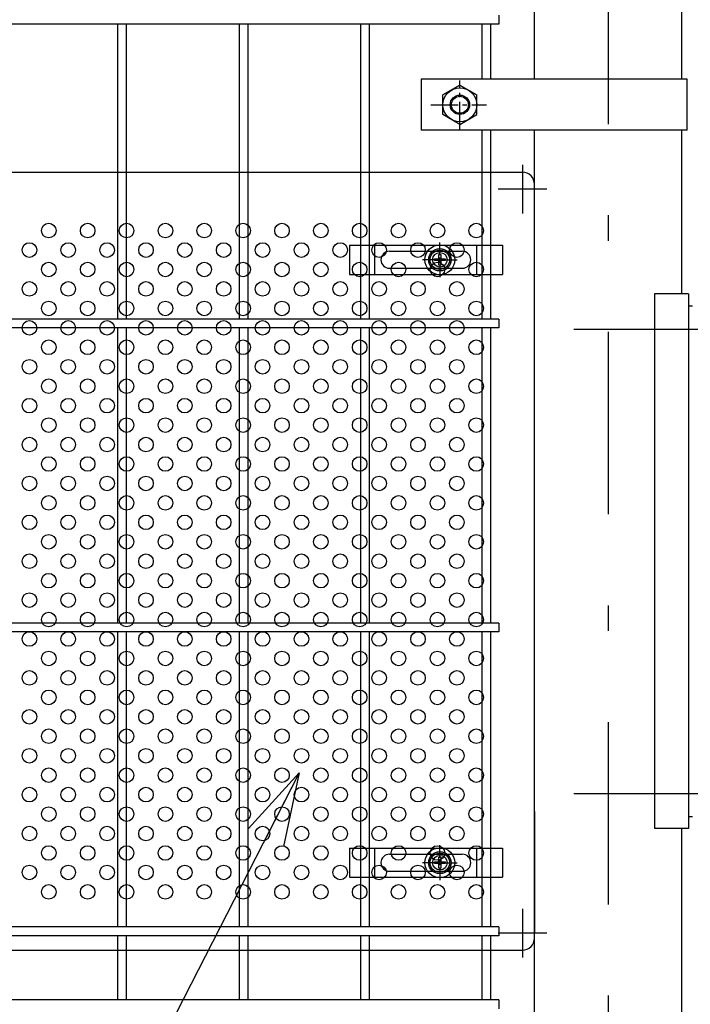
# Model space of a CAD drawing. Extents: x 186 to 9096, y 430 to 6730.
# Drawn here: x 1433 to 1710, y 3234 to 3639 of the extents above; entities that cross this region are included whole.
import ezdxf

# ---------------------------------------------------------------- set-up
doc = ezdxf.new("R2010")
doc.units = 0
doc.header["$LTSCALE"] = 15
doc.header["$MEASUREMENT"] = 0
doc.linetypes.add('CENTER2', pattern=[1.125, 0.75, -0.125, 0.125, -0.125])
doc.linetypes.add('JIS_DASHDOT', pattern=[10.7, 5, -2.5, 0.7, -2.5])
doc.layers.get('0').update_dxf_attribs({"linetype": 'CONTINUOUS'})
for name, color, linetype in [('LAYER06', 7, 'CONTINUOUS'), ('NER', 30, 'CONTINUOUS'), ('固定金具', 41, 'CONTINUOUS'), ('外形線', 7, 'CONTINUOUS'), ('寸法線', 4, 'CONTINUOUS'), ('扉縦枠', 7, 'CONTINUOUS'), ('新目隠小2', 4, 'CONTINUOUS'), ('穴パン小', 7, 'CONTINUOUS'), ('軸線', 2, 'JIS_DASHDOT')]:
    doc.layers.add(name, color=color, linetype=linetype)
doc.styles.get("Standard").update_dxf_attribs({"font": 'simplex.shx', "bigfont": 'bigfont.shx'})
doc.dimstyles.new('15', dxfattribs={"dimscale": 15, "dimtxt": 3, "dimasz": 2, "dimexe": 0.5, "dimexo": 0.5, "dimgap": 0.5, "dimtad": 1, "dimdsep": 46, "dimtxsty": 'Standard', "dimblk": 'OPEN30', "dimcen": 0, "dimclrd": 4, "dimclre": 4, "dimclrt": 2, "dimadec": 1, "dimazin": 2, "dimtfac": 1, "dimtix": 1, "dimtmove": 2, "dimatfit": 3, "dimldrblk": 'OPEN30', "dimfxl": 1, "dimtolj": 1, "dimtzin": 0, "dimarcsym": 0})

# ---------------------------------------------------------------- blocks, each defined once
blk = doc.blocks.new('_Open30')
at = {"color": 0, "linetype": 'ByBlock', "lineweight": -2}
for p, q in [((-1, 0.268), (0, 0)), ((0, 0), (-1, -0.268)), ((0, 0), (-1, 0))]:
    blk.add_line(p, q, dxfattribs=at)
blk = doc.blocks.new('A$C14710685')
at = {"layer": '固定金具'}
for p, q in [((0, 0), (0, -12)), ((0, 0), (63, 0)), ((10.5, -12), (10.5, 0)), ((37.26, -4), (37.26, 1.15)), ((52.5, -12), (52.5, 0)), ((63, 0), (63, -12)), ((16.5, -2.5), (46.5, -2.5)), ((36.89, -5.64), (36.89, -3.77)), ((36.89, -5.64), (36.89, -3.77)), ((36.89, -5.64), (36.89, -3.77)), ((36.89, -5.64), (36.89, -3.77)), ((36.89, -5.64), (36.89, -3.77)), ((36.89, -5.64), (36.89, -3.77)), ((36.89, -3.77), (37.62, -3.77)), ((36.89, -3.77), (37.62, -3.77)), ((36.89, -3.77), (37.62, -3.77)), ((36.89, -3.77), (37.62, -3.77)), ((36.89, -3.77), (37.62, -3.77)), ((36.89, -3.77), (37.62, -3.77)), ((37.26, -4), (37.26, -2)), ((37.62, -3.77), (37.62, -5.64)), ((37.62, -3.77), (37.62, -5.64)), ((37.62, -3.77), (37.62, -5.64)), ((37.62, -3.77), (37.62, -5.64)), ((37.62, -3.77), (37.62, -5.64)), ((37.62, -3.77), (37.62, -5.64)), ((13, -6), (13, -6)), ((35.26, -6), (30.11, -6)), ((35.26, -6), (33.26, -6)), ((35.03, -6.36), (35.03, -5.64)), ((35.03, -5.64), (36.89, -5.64)), ((35.03, -5.64), (36.89, -5.64)), ((35.03, -6.36), (35.03, -5.64)), ((35.03, -5.64), (36.89, -5.64)), ((35.03, -6.36), (35.03, -5.64)), ((35.03, -6.36), (35.03, -5.64)), ((35.03, -5.64), (36.89, -5.64)), ((35.03, -5.64), (36.89, -5.64)), ((35.03, -6.36), (35.03, -5.64)), ((35.03, -6.36), (35.03, -5.64)), ((35.03, -5.64), (36.89, -5.64)), ((36.89, -6.36), (35.03, -6.36)), ((36.89, -6.36), (35.03, -6.36)), ((36.89, -6.36), (35.03, -6.36)), ((36.89, -6.36), (35.03, -6.36)), ((36.89, -6.36), (35.03, -6.36)), ((36.89, -6.36), (35.03, -6.36)), ((36.26, -6), (38.26, -6)), ((36.26, -6), (38.26, -6)), ((36.89, -8.23), (36.89, -6.36)), ((36.89, -8.23), (36.89, -6.36)), ((36.89, -8.23), (36.89, -6.36)), ((36.89, -8.23), (36.89, -6.36)), ((36.89, -8.23), (36.89, -6.36)), ((36.89, -8.23), (36.89, -6.36)), ((37.26, -7), (37.26, -5)), ((37.26, -7), (37.26, -5)), ((37.26, -8), (37.26, -10)), ((37.26, -8), (37.26, -13.15)), ((37.62, -5.64), (39.48, -5.64)), ((37.62, -5.64), (39.48, -5.64)), ((37.62, -5.64), (39.48, -5.64)), ((37.62, -5.64), (39.48, -5.64)), ((37.62, -5.64), (39.48, -5.64)), ((37.62, -5.64), (39.48, -5.64)), ((37.62, -6.36), (37.62, -8.23)), ((39.48, -6.36), (37.62, -6.36)), ((39.48, -6.36), (37.62, -6.36)), ((37.62, -6.36), (37.62, -8.23)), ((39.48, -6.36), (37.62, -6.36)), ((37.62, -6.36), (37.62, -8.23)), ((37.62, -6.36), (37.62, -8.23)), ((39.48, -6.36), (37.62, -6.36)), ((39.48, -6.36), (37.62, -6.36)), ((37.62, -6.36), (37.62, -8.23)), ((37.62, -6.36), (37.62, -8.23)), ((39.48, -6.36), (37.62, -6.36)), ((39.26, -6), (41.26, -6)), ((39.26, -6), (44.4, -6)), ((39.48, -5.64), (39.48, -6.36)), ((39.48, -5.64), (39.48, -6.36)), ((39.48, -5.64), (39.48, -6.36)), ((39.48, -5.64), (39.48, -6.36)), ((39.48, -5.64), (39.48, -6.36)), ((39.48, -5.64), (39.48, -6.36)), ((50.2, -6), (50.2, -6)), ((0, -12), (63, -12)), ((16.5, -9.5), (46.5, -9.5)), ((37.62, -8.23), (36.89, -8.23)), ((37.62, -8.23), (36.89, -8.23)), ((37.62, -8.23), (36.89, -8.23)), ((37.62, -8.23), (36.89, -8.23)), ((37.62, -8.23), (36.89, -8.23)), ((37.62, -8.23), (36.89, -8.23))]:
    blk.add_line(p, q, dxfattribs=at)
for radius in [6.15, 6.15, 6.15, 6.15, 6.15, 6.15, 4.59, 4.59, 4.59, 4.59, 4.59, 4.59, 3]:
    blk.add_circle((37.26, -6), radius, dxfattribs=at)
for centre, start, end in [((16.5, -6), 90, 180), ((46.5, -6), 0, 90), ((16.5, -6), 180, 270), ((46.5, -6), 270, 0)]:
    blk.add_arc(centre, 3.5, start, end, dxfattribs=at)

msp = doc.modelspace()

# ---------------------------------------------------------------- linework, layer by layer
at = {"layer": 'LAYER06', "color": 3, "linetype": 'Continuous'}
for p, q in [((1708.241, 3614.705), (1598.691, 3614.705)), ((1598.691, 3614.705), (1598.691, 3593.705)), ((1708.241, 3593.705), (1708.241, 3614.705)), ((1614.691, 3612.288), (1607.691, 3608.246)), ((1614.691, 3612.288), (1621.691, 3608.246)), ((1607.691, 3600.163), (1607.691, 3608.246)), ((1621.691, 3600.163), (1621.691, 3608.246)), ((1614.691, 3596.122), (1607.691, 3600.163)), ((1614.691, 3596.122), (1621.691, 3600.163)), ((1708.241, 3593.705), (1598.691, 3593.705))]:
    msp.add_line(p, q, dxfattribs=at)
at = {"layer": 'LAYER06', "color": 1, "linetype": 'CENTER2'}
for p, q in [((1614.691, 3594.172), (1614.691, 3614.216)), ((1602.688, 3604.205), (1625.625, 3604.205))]:
    msp.add_line(p, q, dxfattribs=at)
at = {"layer": 'LAYER06', "color": 1, "linetype": 'Continuous'}
for radius in [7, 3.5]:
    msp.add_circle((1614.691, 3604.205), radius, dxfattribs=at)
at = {"layer": 'LAYER06', "color": 3, "linetype": 'Continuous'}
msp.add_circle((1614.691, 3604.205), 4, dxfattribs=at)
at = {"layer": 'NER'}
for p, q in [((1630.691, 3641.005), (1630.691, 3637.405)), ((1630.691, 3637.405), (1165.691, 3637.405)), ((1473.891, 3516.005), (1473.891, 3637.405)), ((1477.491, 3516.005), (1477.491, 3637.405)), ((1523.891, 3516.005), (1523.891, 3637.405)), ((1527.491, 3516.005), (1527.491, 3637.405)), ((1573.891, 3516.005), (1573.891, 3637.405)), ((1577.491, 3516.005), (1577.491, 3637.405)), ((1623.891, 3614.705), (1623.891, 3637.405)), ((1627.491, 3614.705), (1627.491, 3637.405)), ((1623.891, 3516.005), (1623.891, 3593.705)), ((1627.491, 3516.005), (1627.491, 3593.705)), ((1630.691, 3516.005), (1165.691, 3516.005)), ((1630.691, 3516.005), (1630.691, 3512.405)), ((1630.691, 3512.405), (1165.691, 3512.405)), ((1473.891, 3391.005), (1473.891, 3512.405)), ((1477.491, 3391.005), (1477.491, 3512.405)), ((1523.891, 3391.005), (1523.891, 3512.405)), ((1527.491, 3391.005), (1527.491, 3512.405)), ((1573.891, 3391.005), (1573.891, 3512.405)), ((1577.491, 3391.005), (1577.491, 3512.405)), ((1623.891, 3391.005), (1623.891, 3512.405)), ((1627.491, 3391.005), (1627.491, 3512.405)), ((1630.691, 3391.005), (1165.691, 3391.005)), ((1630.691, 3391.005), (1630.691, 3387.405)), ((1630.691, 3387.405), (1165.691, 3387.405)), ((1473.891, 3266.005), (1473.891, 3387.405)), ((1477.491, 3266.005), (1477.491, 3387.405)), ((1523.891, 3266.005), (1523.891, 3387.405)), ((1527.491, 3266.005), (1527.491, 3387.405)), ((1573.891, 3266.005), (1573.891, 3387.405)), ((1577.491, 3266.005), (1577.491, 3387.405)), ((1623.891, 3266.005), (1623.891, 3387.405)), ((1627.491, 3266.005), (1627.491, 3387.405)), ((1630.691, 3266.005), (1165.691, 3266.005)), ((1630.691, 3266.005), (1630.691, 3262.405)), ((1630.691, 3262.405), (1165.691, 3262.405)), ((1473.891, 3236.005), (1473.891, 3262.405)), ((1477.491, 3236.005), (1477.491, 3262.405)), ((1523.891, 3236.005), (1523.891, 3262.405)), ((1527.491, 3236.005), (1527.491, 3262.405)), ((1573.891, 3236.005), (1573.891, 3262.405)), ((1577.491, 3236.005), (1577.491, 3262.405)), ((1623.891, 3236.005), (1623.891, 3262.405)), ((1627.491, 3236.005), (1627.491, 3262.405)), ((1630.691, 3236.005), (1165.691, 3236.005)), ((1630.691, 3236.005), (1630.691, 3232.405))]:
    msp.add_line(p, q, dxfattribs=at)
at = {"layer": '外形線'}
for p, q in [((1705.941, 3797.205), (1705.941, 3614.705)), ((1645.441, 3614.705), (1645.441, 3755.455)), ((1645.441, 3034.705), (1645.441, 3593.705)), ((1705.941, 3593.705), (1705.941, 3526.455)), ((1708.861, 3526.455), (1694.861, 3526.455)), ((1694.861, 3526.455), (1694.861, 3306.455)), ((1708.861, 3526.455), (1708.861, 3306.455)), ((1708.861, 3521.455), (1710.461, 3521.455)), ((1708.861, 3311.455), (1710.461, 3311.455)), ((1708.861, 3306.455), (1694.861, 3306.455)), ((1705.941, 3306.455), (1705.941, 3034.705))]:
    msp.add_line(p, q, dxfattribs=at)
at = {"layer": '寸法線', "color": 4}
for p, q in [((1640.441, 3579.455), (1640.441, 3559.455)), ((1650.441, 3569.455), (1630.441, 3569.455)), ((1640.441, 3273.455), (1640.441, 3253.455)), ((1650.441, 3263.455), (1630.441, 3263.455))]:
    msp.add_line(p, q, dxfattribs=at)
at = {"layer": '新目隠小2'}
for p, q in [((1325.446, 3576.455), (1640.441, 3576.455)), ((1645.441, 3261.455), (1645.441, 3571.455)), ((1645.441, 3313.455), (1645.441, 3263.455)), ((1325.446, 3256.455), (1640.441, 3256.455))]:
    msp.add_line(p, q, dxfattribs=at)
at = {"layer": '新目隠小2', "linetype": 'Continuous'}
for centre in [(1606.446, 3540.455), (1606.446, 3292.455)]:
    msp.add_circle(centre, 4, dxfattribs=at)
at = {"layer": '新目隠小2'}
for centre, start, end in [((1640.441, 3571.455), 0, 90), ((1640.441, 3261.455), 270, 0)]:
    msp.add_arc(centre, 5, start, end, dxfattribs=at)
at = {"layer": '穴パン小', "color": 7, "linetype": 'Continuous'}
for centre in [(1445.446, 3552.455), (1461.446, 3552.455), (1477.446, 3552.455), (1493.446, 3552.455), (1509.446, 3552.455), (1525.446, 3552.455), (1541.446, 3552.455), (1557.446, 3552.455), (1573.446, 3552.455), (1589.446, 3552.455), (1605.446, 3552.455), (1621.446, 3552.455), (1437.446, 3544.455), (1437.446, 3544.455), (1437.446, 3544.455), (1437.446, 3544.455), (1453.446, 3544.455), (1453.446, 3544.455), (1453.446, 3544.455), (1453.446, 3544.455), (1469.446, 3544.455), (1469.446, 3544.455), (1469.446, 3544.455), (1469.446, 3544.455), (1485.446, 3544.455), (1485.446, 3544.455), (1485.446, 3544.455), (1485.446, 3544.455), (1501.446, 3544.455), (1501.446, 3544.455), (1501.446, 3544.455), (1501.446, 3544.455), (1517.446, 3544.455), (1517.446, 3544.455), (1517.446, 3544.455), (1517.446, 3544.455), (1533.446, 3544.455), (1533.446, 3544.455), (1533.446, 3544.455), (1533.446, 3544.455), (1549.446, 3544.455), (1549.446, 3544.455), (1549.446, 3544.455), (1549.446, 3544.455), (1565.446, 3544.455), (1565.446, 3544.455), (1565.446, 3544.455), (1565.446, 3544.455), (1581.446, 3544.455), (1581.446, 3544.455), (1581.446, 3544.455), (1581.446, 3544.455), (1597.446, 3544.455), (1597.446, 3544.455), (1597.446, 3544.455), (1597.446, 3544.455), (1613.446, 3544.455), (1613.446, 3544.455), (1613.446, 3544.455), (1613.446, 3544.455), (1445.446, 3536.455), (1461.446, 3536.455), (1477.446, 3536.455), (1493.446, 3536.455), (1509.446, 3536.455), (1525.446, 3536.455), (1541.446, 3536.455), (1557.446, 3536.455), (1573.446, 3536.455), (1589.446, 3536.455), (1605.446, 3536.455), (1621.446, 3536.455), (1437.446, 3528.455), (1437.446, 3528.455), (1437.446, 3528.455), (1437.446, 3528.455), (1453.446, 3528.455), (1453.446, 3528.455), (1453.446, 3528.455), (1453.446, 3528.455), (1469.446, 3528.455), (1469.446, 3528.455), (1469.446, 3528.455), (1469.446, 3528.455), (1485.446, 3528.455), (1485.446, 3528.455), (1485.446, 3528.455), (1485.446, 3528.455), (1501.446, 3528.455), (1501.446, 3528.455), (1501.446, 3528.455), (1501.446, 3528.455), (1517.446, 3528.455), (1517.446, 3528.455), (1517.446, 3528.455), (1517.446, 3528.455), (1533.446, 3528.455), (1533.446, 3528.455), (1533.446, 3528.455), (1533.446, 3528.455), (1549.446, 3528.455), (1549.446, 3528.455), (1549.446, 3528.455), (1549.446, 3528.455), (1549.446, 3528.455), (1565.446, 3528.455), (1565.446, 3528.455), (1565.446, 3528.455), (1565.446, 3528.455), (1565.446, 3528.455), (1581.446, 3528.455), (1581.446, 3528.455), (1581.446, 3528.455), (1581.446, 3528.455), (1581.446, 3528.455), (1581.446, 3528.455), (1581.446, 3528.455), (1581.446, 3528.455), (1597.446, 3528.455), (1597.446, 3528.455), (1597.446, 3528.455), (1597.446, 3528.455), (1597.446, 3528.455), (1597.446, 3528.455), (1597.446, 3528.455), (1597.446, 3528.455), (1613.446, 3528.455), (1613.446, 3528.455), (1613.446, 3528.455), (1613.446, 3528.455), (1613.446, 3528.455), (1613.446, 3528.455), (1613.446, 3528.455), (1613.446, 3528.455), (1445.446, 3520.455), (1461.446, 3520.455), (1477.446, 3520.455), (1493.446, 3520.455), (1509.446, 3520.455), (1525.446, 3520.455), (1541.446, 3520.455), (1541.446, 3520.455), (1557.446, 3520.455), (1573.446, 3520.455), (1589.446, 3520.455), (1605.446, 3520.455), (1621.446, 3520.455), (1437.446, 3512.455), (1437.446, 3512.455), (1437.446, 3512.455), (1437.446, 3512.455), (1453.446, 3512.455), (1453.446, 3512.455), (1453.446, 3512.455), (1453.446, 3512.455), (1469.446, 3512.455), (1469.446, 3512.455), (1469.446, 3512.455), (1469.446, 3512.455), (1485.446, 3512.455), (1485.446, 3512.455), (1485.446, 3512.455), (1485.446, 3512.455), (1501.446, 3512.455), (1501.446, 3512.455), (1501.446, 3512.455), (1501.446, 3512.455), (1517.446, 3512.455), (1517.446, 3512.455), (1517.446, 3512.455), (1517.446, 3512.455), (1533.446, 3512.455), (1533.446, 3512.455), (1533.446, 3512.455), (1533.446, 3512.455), (1549.446, 3512.455), (1549.446, 3512.455), (1549.446, 3512.455), (1549.446, 3512.455), (1565.446, 3512.455), (1565.446, 3512.455), (1565.446, 3512.455), (1565.446, 3512.455), (1581.446, 3512.455), (1581.446, 3512.455), (1581.446, 3512.455), (1581.446, 3512.455), (1597.446, 3512.455), (1597.446, 3512.455), (1597.446, 3512.455), (1597.446, 3512.455), (1613.446, 3512.455), (1613.446, 3512.455), (1613.446, 3512.455), (1613.446, 3512.455), (1445.446, 3504.455), (1461.446, 3504.455), (1477.446, 3504.455), (1493.446, 3504.455), (1509.446, 3504.455), (1525.446, 3504.455), (1541.446, 3504.455), (1541.446, 3504.455), (1557.446, 3504.455), (1573.446, 3504.455), (1589.446, 3504.455), (1605.446, 3504.455), (1621.446, 3504.455), (1437.446, 3496.455), (1437.446, 3496.455), (1437.446, 3496.455), (1437.446, 3496.455), (1453.446, 3496.455), (1453.446, 3496.455), (1453.446, 3496.455), (1453.446, 3496.455), (1469.446, 3496.455), (1469.446, 3496.455), (1469.446, 3496.455), (1469.446, 3496.455), (1485.446, 3496.455), (1485.446, 3496.455), (1485.446, 3496.455), (1485.446, 3496.455), (1501.446, 3496.455), (1501.446, 3496.455), (1501.446, 3496.455), (1501.446, 3496.455), (1517.446, 3496.455), (1517.446, 3496.455), (1517.446, 3496.455), (1517.446, 3496.455), (1533.446, 3496.455), (1533.446, 3496.455), (1533.446, 3496.455), (1533.446, 3496.455), (1549.446, 3496.455), (1549.446, 3496.455), (1549.446, 3496.455), (1549.446, 3496.455), (1565.446, 3496.455), (1565.446, 3496.455), (1565.446, 3496.455), (1565.446, 3496.455), (1581.446, 3496.455), (1581.446, 3496.455), (1581.446, 3496.455), (1581.446, 3496.455), (1597.446, 3496.455), (1597.446, 3496.455), (1597.446, 3496.455), (1597.446, 3496.455), (1613.446, 3496.455), (1613.446, 3496.455), (1613.446, 3496.455), (1613.446, 3496.455), (1445.446, 3488.455), (1461.446, 3488.455), (1477.446, 3488.455), (1493.446, 3488.455), (1509.446, 3488.455), (1525.446, 3488.455), (1541.446, 3488.455), (1541.446, 3488.455), (1557.446, 3488.455), (1573.446, 3488.455), (1589.446, 3488.455), (1605.446, 3488.455), (1621.446, 3488.455), (1437.446, 3480.455), (1437.446, 3480.455), (1437.446, 3480.455), (1437.446, 3480.455), (1453.446, 3480.455), (1453.446, 3480.455), (1453.446, 3480.455), (1453.446, 3480.455), (1469.446, 3480.455), (1469.446, 3480.455), (1469.446, 3480.455), (1469.446, 3480.455), (1485.446, 3480.455), (1485.446, 3480.455), (1485.446, 3480.455), (1485.446, 3480.455), (1501.446, 3480.455), (1501.446, 3480.455), (1501.446, 3480.455), (1501.446, 3480.455), (1517.446, 3480.455), (1517.446, 3480.455), (1517.446, 3480.455), (1517.446, 3480.455), (1533.446, 3480.455), (1533.446, 3480.455), (1533.446, 3480.455), (1533.446, 3480.455), (1549.446, 3480.455), (1549.446, 3480.455), (1549.446, 3480.455), (1549.446, 3480.455), (1565.446, 3480.455), (1565.446, 3480.455), (1565.446, 3480.455), (1565.446, 3480.455), (1581.446, 3480.455), (1581.446, 3480.455), (1581.446, 3480.455), (1581.446, 3480.455), (1597.446, 3480.455), (1597.446, 3480.455), (1597.446, 3480.455), (1597.446, 3480.455), (1613.446, 3480.455), (1613.446, 3480.455), (1613.446, 3480.455), (1613.446, 3480.455), (1445.446, 3472.455), (1461.446, 3472.455), (1477.446, 3472.455), (1493.446, 3472.455), (1509.446, 3472.455), (1525.446, 3472.455), (1541.446, 3472.455), (1541.446, 3472.455), (1557.446, 3472.455), (1573.446, 3472.455), (1589.446, 3472.455), (1605.446, 3472.455), (1621.446, 3472.455), (1437.446, 3464.455), (1437.446, 3464.455), (1437.446, 3464.455), (1437.446, 3464.455), (1453.446, 3464.455), (1453.446, 3464.455), (1453.446, 3464.455), (1453.446, 3464.455), (1469.446, 3464.455), (1469.446, 3464.455), (1469.446, 3464.455), (1469.446, 3464.455), (1485.446, 3464.455), (1485.446, 3464.455), (1485.446, 3464.455), (1485.446, 3464.455), (1501.446, 3464.455), (1501.446, 3464.455), (1501.446, 3464.455), (1501.446, 3464.455), (1517.446, 3464.455), (1517.446, 3464.455), (1517.446, 3464.455), (1517.446, 3464.455), (1533.446, 3464.455), (1533.446, 3464.455), (1533.446, 3464.455), (1533.446, 3464.455), (1549.446, 3464.455), (1549.446, 3464.455), (1549.446, 3464.455), (1549.446, 3464.455), (1565.446, 3464.455), (1565.446, 3464.455), (1565.446, 3464.455), (1565.446, 3464.455), (1581.446, 3464.455), (1581.446, 3464.455), (1581.446, 3464.455), (1581.446, 3464.455), (1597.446, 3464.455), (1597.446, 3464.455), (1597.446, 3464.455), (1597.446, 3464.455), (1613.446, 3464.455), (1613.446, 3464.455), (1613.446, 3464.455), (1613.446, 3464.455), (1445.446, 3456.455), (1461.446, 3456.455), (1477.446, 3456.455), (1493.446, 3456.455), (1509.446, 3456.455), (1525.446, 3456.455), (1541.446, 3456.455), (1541.446, 3456.455), (1557.446, 3456.455), (1573.446, 3456.455), (1589.446, 3456.455), (1605.446, 3456.455), (1621.446, 3456.455), (1437.446, 3448.455), (1437.446, 3448.455), (1437.446, 3448.455), (1437.446, 3448.455), (1453.446, 3448.455), (1453.446, 3448.455), (1453.446, 3448.455), (1453.446, 3448.455), (1469.446, 3448.455), (1469.446, 3448.455), (1469.446, 3448.455), (1469.446, 3448.455), (1485.446, 3448.455), (1485.446, 3448.455), (1485.446, 3448.455), (1485.446, 3448.455), (1501.446, 3448.455), (1501.446, 3448.455), (1501.446, 3448.455), (1501.446, 3448.455), (1517.446, 3448.455), (1517.446, 3448.455), (1517.446, 3448.455), (1517.446, 3448.455), (1533.446, 3448.455), (1533.446, 3448.455), (1533.446, 3448.455), (1533.446, 3448.455), (1549.446, 3448.455), (1549.446, 3448.455), (1549.446, 3448.455), (1549.446, 3448.455), (1565.446, 3448.455), (1565.446, 3448.455), (1565.446, 3448.455), (1565.446, 3448.455), (1581.446, 3448.455), (1581.446, 3448.455), (1581.446, 3448.455), (1581.446, 3448.455), (1597.446, 3448.455), (1597.446, 3448.455), (1597.446, 3448.455), (1597.446, 3448.455), (1613.446, 3448.455), (1613.446, 3448.455), (1613.446, 3448.455), (1613.446, 3448.455), (1445.446, 3440.455), (1461.446, 3440.455), (1477.446, 3440.455), (1493.446, 3440.455), (1509.446, 3440.455), (1525.446, 3440.455), (1541.446, 3440.455), (1541.446, 3440.455), (1557.446, 3440.455), (1573.446, 3440.455), (1589.446, 3440.455), (1605.446, 3440.455), (1621.446, 3440.455), (1437.446, 3432.455), (1437.446, 3432.455), (1437.446, 3432.455), (1437.446, 3432.455), (1453.446, 3432.455), (1453.446, 3432.455), (1453.446, 3432.455), (1453.446, 3432.455), (1469.446, 3432.455), (1469.446, 3432.455), (1469.446, 3432.455), (1469.446, 3432.455), (1485.446, 3432.455), (1485.446, 3432.455), (1485.446, 3432.455), (1485.446, 3432.455), (1501.446, 3432.455), (1501.446, 3432.455), (1501.446, 3432.455), (1501.446, 3432.455), (1517.446, 3432.455), (1517.446, 3432.455), (1517.446, 3432.455), (1517.446, 3432.455), (1533.446, 3432.455), (1533.446, 3432.455), (1533.446, 3432.455), (1533.446, 3432.455), (1549.446, 3432.455), (1549.446, 3432.455), (1549.446, 3432.455), (1549.446, 3432.455), (1565.446, 3432.455), (1565.446, 3432.455), (1565.446, 3432.455), (1565.446, 3432.455), (1581.446, 3432.455), (1581.446, 3432.455), (1581.446, 3432.455), (1581.446, 3432.455), (1597.446, 3432.455), (1597.446, 3432.455), (1597.446, 3432.455), (1597.446, 3432.455), (1613.446, 3432.455), (1613.446, 3432.455), (1613.446, 3432.455), (1613.446, 3432.455), (1445.446, 3424.455), (1461.446, 3424.455), (1477.446, 3424.455), (1493.446, 3424.455), (1509.446, 3424.455), (1525.446, 3424.455), (1541.446, 3424.455), (1541.446, 3424.455), (1557.446, 3424.455), (1573.446, 3424.455), (1589.446, 3424.455), (1605.446, 3424.455), (1621.446, 3424.455), (1437.446, 3416.455), (1437.446, 3416.455), (1437.446, 3416.455), (1437.446, 3416.455), (1453.446, 3416.455), (1453.446, 3416.455), (1453.446, 3416.455), (1453.446, 3416.455), (1469.446, 3416.455), (1469.446, 3416.455), (1469.446, 3416.455), (1469.446, 3416.455), (1485.446, 3416.455), (1485.446, 3416.455), (1485.446, 3416.455), (1485.446, 3416.455), (1501.446, 3416.455), (1501.446, 3416.455), (1501.446, 3416.455), (1501.446, 3416.455), (1517.446, 3416.455), (1517.446, 3416.455), (1517.446, 3416.455), (1517.446, 3416.455), (1533.446, 3416.455), (1533.446, 3416.455), (1533.446, 3416.455), (1533.446, 3416.455), (1549.446, 3416.455), (1549.446, 3416.455), (1549.446, 3416.455), (1549.446, 3416.455), (1565.446, 3416.455), (1565.446, 3416.455), (1565.446, 3416.455), (1565.446, 3416.455), (1581.446, 3416.455), (1581.446, 3416.455), (1581.446, 3416.455), (1581.446, 3416.455), (1597.446, 3416.455), (1597.446, 3416.455), (1597.446, 3416.455), (1597.446, 3416.455), (1613.446, 3416.455), (1613.446, 3416.455), (1613.446, 3416.455), (1613.446, 3416.455), (1445.446, 3408.455), (1461.446, 3408.455), (1477.446, 3408.455), (1493.446, 3408.455), (1509.446, 3408.455), (1525.446, 3408.455), (1541.446, 3408.455), (1541.446, 3408.455), (1557.446, 3408.455), (1573.446, 3408.455), (1589.446, 3408.455), (1605.446, 3408.455), (1621.446, 3408.455), (1437.446, 3400.455), (1437.446, 3400.455), (1437.446, 3400.455), (1437.446, 3400.455), (1453.446, 3400.455), (1453.446, 3400.455), (1453.446, 3400.455), (1453.446, 3400.455), (1469.446, 3400.455), (1469.446, 3400.455), (1469.446, 3400.455), (1469.446, 3400.455), (1485.446, 3400.455), (1485.446, 3400.455), (1485.446, 3400.455), (1485.446, 3400.455), (1501.446, 3400.455), (1501.446, 3400.455), (1501.446, 3400.455), (1501.446, 3400.455), (1517.446, 3400.455), (1517.446, 3400.455), (1517.446, 3400.455), (1517.446, 3400.455), (1533.446, 3400.455), (1533.446, 3400.455), (1533.446, 3400.455), (1533.446, 3400.455), (1549.446, 3400.455), (1549.446, 3400.455), (1549.446, 3400.455), (1549.446, 3400.455), (1565.446, 3400.455), (1565.446, 3400.455), (1565.446, 3400.455), (1565.446, 3400.455), (1581.446, 3400.455), (1581.446, 3400.455), (1581.446, 3400.455), (1581.446, 3400.455), (1597.446, 3400.455), (1597.446, 3400.455), (1597.446, 3400.455), (1597.446, 3400.455), (1613.446, 3400.455), (1613.446, 3400.455), (1613.446, 3400.455), (1613.446, 3400.455), (1445.446, 3392.455), (1461.446, 3392.455), (1477.446, 3392.455), (1493.446, 3392.455), (1509.446, 3392.455), (1525.446, 3392.455), (1541.446, 3392.455), (1541.446, 3392.455), (1557.446, 3392.455), (1573.446, 3392.455), (1589.446, 3392.455), (1605.446, 3392.455), (1621.446, 3392.455), (1437.446, 3384.455), (1437.446, 3384.455), (1437.446, 3384.455), (1437.446, 3384.455), (1453.446, 3384.455), (1453.446, 3384.455), (1453.446, 3384.455), (1453.446, 3384.455), (1469.446, 3384.455), (1469.446, 3384.455), (1469.446, 3384.455), (1469.446, 3384.455), (1485.446, 3384.455), (1485.446, 3384.455), (1485.446, 3384.455), (1485.446, 3384.455), (1501.446, 3384.455), (1501.446, 3384.455), (1501.446, 3384.455), (1501.446, 3384.455), (1517.446, 3384.455), (1517.446, 3384.455), (1517.446, 3384.455), (1517.446, 3384.455), (1533.446, 3384.455), (1533.446, 3384.455), (1533.446, 3384.455), (1533.446, 3384.455), (1549.446, 3384.455), (1549.446, 3384.455), (1549.446, 3384.455), (1549.446, 3384.455), (1565.446, 3384.455), (1565.446, 3384.455), (1565.446, 3384.455), (1565.446, 3384.455), (1581.446, 3384.455), (1581.446, 3384.455), (1581.446, 3384.455), (1581.446, 3384.455), (1597.446, 3384.455), (1597.446, 3384.455), (1597.446, 3384.455), (1597.446, 3384.455), (1613.446, 3384.455), (1613.446, 3384.455), (1613.446, 3384.455), (1613.446, 3384.455), (1445.446, 3376.455), (1461.446, 3376.455), (1477.446, 3376.455), (1493.446, 3376.455), (1509.446, 3376.455), (1525.446, 3376.455), (1541.446, 3376.455), (1541.446, 3376.455), (1557.446, 3376.455), (1573.446, 3376.455), (1589.446, 3376.455), (1605.446, 3376.455), (1621.446, 3376.455), (1437.446, 3368.455), (1437.446, 3368.455), (1437.446, 3368.455), (1437.446, 3368.455), (1453.446, 3368.455), (1453.446, 3368.455), (1453.446, 3368.455), (1453.446, 3368.455), (1469.446, 3368.455), (1469.446, 3368.455), (1469.446, 3368.455), (1469.446, 3368.455), (1485.446, 3368.455), (1485.446, 3368.455), (1485.446, 3368.455), (1485.446, 3368.455), (1501.446, 3368.455), (1501.446, 3368.455), (1501.446, 3368.455), (1501.446, 3368.455), (1517.446, 3368.455), (1517.446, 3368.455), (1517.446, 3368.455), (1517.446, 3368.455), (1533.446, 3368.455), (1533.446, 3368.455), (1533.446, 3368.455), (1533.446, 3368.455), (1549.446, 3368.455), (1549.446, 3368.455), (1549.446, 3368.455), (1549.446, 3368.455), (1565.446, 3368.455), (1565.446, 3368.455), (1565.446, 3368.455), (1565.446, 3368.455), (1581.446, 3368.455), (1581.446, 3368.455), (1581.446, 3368.455), (1581.446, 3368.455), (1597.446, 3368.455), (1597.446, 3368.455), (1597.446, 3368.455), (1597.446, 3368.455), (1613.446, 3368.455), (1613.446, 3368.455), (1613.446, 3368.455), (1613.446, 3368.455), (1445.446, 3360.455), (1461.446, 3360.455), (1477.446, 3360.455), (1493.446, 3360.455), (1509.446, 3360.455), (1525.446, 3360.455), (1541.446, 3360.455), (1541.446, 3360.455), (1557.446, 3360.455), (1573.446, 3360.455), (1589.446, 3360.455), (1605.446, 3360.455), (1621.446, 3360.455), (1437.446, 3352.455), (1437.446, 3352.455), (1437.446, 3352.455), (1437.446, 3352.455), (1453.446, 3352.455), (1453.446, 3352.455), (1453.446, 3352.455), (1453.446, 3352.455), (1469.446, 3352.455), (1469.446, 3352.455), (1469.446, 3352.455), (1469.446, 3352.455), (1485.446, 3352.455), (1485.446, 3352.455), (1485.446, 3352.455), (1485.446, 3352.455), (1501.446, 3352.455), (1501.446, 3352.455), (1501.446, 3352.455), (1501.446, 3352.455), (1517.446, 3352.455), (1517.446, 3352.455), (1517.446, 3352.455), (1517.446, 3352.455), (1533.446, 3352.455), (1533.446, 3352.455), (1533.446, 3352.455), (1533.446, 3352.455), (1549.446, 3352.455), (1549.446, 3352.455), (1549.446, 3352.455), (1549.446, 3352.455), (1565.446, 3352.455), (1565.446, 3352.455), (1565.446, 3352.455), (1565.446, 3352.455), (1581.446, 3352.455), (1581.446, 3352.455), (1581.446, 3352.455), (1581.446, 3352.455), (1597.446, 3352.455), (1597.446, 3352.455), (1597.446, 3352.455), (1597.446, 3352.455), (1613.446, 3352.455), (1613.446, 3352.455), (1613.446, 3352.455), (1613.446, 3352.455), (1445.446, 3344.455), (1461.446, 3344.455), (1477.446, 3344.455), (1493.446, 3344.455), (1509.446, 3344.455), (1525.446, 3344.455), (1541.446, 3344.455), (1541.446, 3344.455), (1557.446, 3344.455), (1573.446, 3344.455), (1589.446, 3344.455), (1605.446, 3344.455), (1621.446, 3344.455), (1437.446, 3336.455), (1437.446, 3336.455), (1437.446, 3336.455), (1437.446, 3336.455), (1453.446, 3336.455), (1453.446, 3336.455), (1453.446, 3336.455), (1453.446, 3336.455), (1469.446, 3336.455), (1469.446, 3336.455), (1469.446, 3336.455), (1469.446, 3336.455), (1485.446, 3336.455), (1485.446, 3336.455), (1485.446, 3336.455), (1485.446, 3336.455), (1501.446, 3336.455), (1501.446, 3336.455), (1501.446, 3336.455), (1501.446, 3336.455), (1517.446, 3336.455), (1517.446, 3336.455), (1517.446, 3336.455), (1517.446, 3336.455), (1533.446, 3336.455), (1533.446, 3336.455), (1533.446, 3336.455), (1533.446, 3336.455), (1549.446, 3336.455), (1549.446, 3336.455), (1549.446, 3336.455), (1549.446, 3336.455), (1565.446, 3336.455), (1565.446, 3336.455), (1565.446, 3336.455), (1565.446, 3336.455), (1581.446, 3336.455), (1581.446, 3336.455), (1581.446, 3336.455), (1581.446, 3336.455), (1597.446, 3336.455), (1597.446, 3336.455), (1597.446, 3336.455), (1597.446, 3336.455), (1613.446, 3336.455), (1613.446, 3336.455), (1613.446, 3336.455), (1613.446, 3336.455), (1445.446, 3328.455), (1461.446, 3328.455), (1477.446, 3328.455), (1493.446, 3328.455), (1509.446, 3328.455), (1525.446, 3328.455), (1541.446, 3328.455), (1541.446, 3328.455), (1557.446, 3328.455), (1573.446, 3328.455), (1589.446, 3328.455), (1605.446, 3328.455), (1621.446, 3328.455), (1437.446, 3320.455), (1437.446, 3320.455), (1437.446, 3320.455), (1437.446, 3320.455), (1453.446, 3320.455), (1453.446, 3320.455), (1453.446, 3320.455), (1453.446, 3320.455), (1469.446, 3320.455), (1469.446, 3320.455), (1469.446, 3320.455), (1469.446, 3320.455), (1485.446, 3320.455), (1485.446, 3320.455), (1485.446, 3320.455), (1485.446, 3320.455), (1501.446, 3320.455), (1501.446, 3320.455), (1501.446, 3320.455), (1501.446, 3320.455), (1517.446, 3320.455), (1517.446, 3320.455), (1517.446, 3320.455), (1517.446, 3320.455), (1533.446, 3320.455), (1533.446, 3320.455), (1533.446, 3320.455), (1533.446, 3320.455), (1549.446, 3320.455), (1549.446, 3320.455), (1549.446, 3320.455), (1549.446, 3320.455), (1565.446, 3320.455), (1565.446, 3320.455), (1565.446, 3320.455), (1565.446, 3320.455), (1581.446, 3320.455), (1581.446, 3320.455), (1581.446, 3320.455), (1581.446, 3320.455), (1597.446, 3320.455), (1597.446, 3320.455), (1597.446, 3320.455), (1597.446, 3320.455), (1613.446, 3320.455), (1613.446, 3320.455), (1613.446, 3320.455), (1613.446, 3320.455), (1445.446, 3312.455), (1461.446, 3312.455), (1477.446, 3312.455), (1493.446, 3312.455), (1509.446, 3312.455), (1525.446, 3312.455), (1541.446, 3312.455), (1541.446, 3312.455), (1557.446, 3312.455), (1573.446, 3312.455), (1589.446, 3312.455), (1605.446, 3312.455), (1621.446, 3312.455), (1437.446, 3304.455), (1437.446, 3304.455), (1437.446, 3304.455), (1437.446, 3304.455), (1453.446, 3304.455), (1453.446, 3304.455), (1453.446, 3304.455), (1453.446, 3304.455), (1469.446, 3304.455), (1469.446, 3304.455), (1469.446, 3304.455), (1469.446, 3304.455), (1485.446, 3304.455), (1485.446, 3304.455), (1485.446, 3304.455), (1485.446, 3304.455), (1501.446, 3304.455), (1501.446, 3304.455), (1501.446, 3304.455), (1501.446, 3304.455), (1517.446, 3304.455), (1517.446, 3304.455), (1517.446, 3304.455), (1517.446, 3304.455), (1533.446, 3304.455), (1533.446, 3304.455), (1533.446, 3304.455), (1533.446, 3304.455), (1549.446, 3304.455), (1549.446, 3304.455), (1549.446, 3304.455), (1549.446, 3304.455), (1565.446, 3304.455), (1565.446, 3304.455), (1565.446, 3304.455), (1565.446, 3304.455), (1581.446, 3304.455), (1581.446, 3304.455), (1581.446, 3304.455), (1581.446, 3304.455), (1597.446, 3304.455), (1597.446, 3304.455), (1597.446, 3304.455), (1597.446, 3304.455), (1613.446, 3304.455), (1613.446, 3304.455), (1613.446, 3304.455), (1613.446, 3304.455), (1445.446, 3296.455), (1461.446, 3296.455), (1477.446, 3296.455), (1493.446, 3296.455), (1509.446, 3296.455), (1525.446, 3296.455), (1541.446, 3296.455), (1557.446, 3296.455), (1573.446, 3296.455), (1589.446, 3296.455), (1605.446, 3296.455), (1621.446, 3296.455), (1437.446, 3288.455), (1437.446, 3288.455), (1437.446, 3288.455), (1437.446, 3288.455), (1453.446, 3288.455), (1453.446, 3288.455), (1453.446, 3288.455), (1453.446, 3288.455), (1469.446, 3288.455), (1469.446, 3288.455), (1469.446, 3288.455), (1469.446, 3288.455), (1485.446, 3288.455), (1485.446, 3288.455), (1485.446, 3288.455), (1485.446, 3288.455), (1501.446, 3288.455), (1501.446, 3288.455), (1501.446, 3288.455), (1501.446, 3288.455), (1517.446, 3288.455), (1517.446, 3288.455), (1517.446, 3288.455), (1517.446, 3288.455), (1533.446, 3288.455), (1533.446, 3288.455), (1533.446, 3288.455), (1533.446, 3288.455), (1549.446, 3288.455), (1549.446, 3288.455), (1549.446, 3288.455), (1549.446, 3288.455), (1565.446, 3288.455), (1565.446, 3288.455), (1565.446, 3288.455), (1565.446, 3288.455), (1581.446, 3288.455), (1581.446, 3288.455), (1581.446, 3288.455), (1581.446, 3288.455), (1597.446, 3288.455), (1597.446, 3288.455), (1597.446, 3288.455), (1597.446, 3288.455), (1613.446, 3288.455), (1613.446, 3288.455), (1613.446, 3288.455), (1613.446, 3288.455), (1445.446, 3280.455), (1461.446, 3280.455), (1477.446, 3280.455), (1493.446, 3280.455), (1509.446, 3280.455), (1525.446, 3280.455), (1541.446, 3280.455), (1557.446, 3280.455), (1573.446, 3280.455), (1589.446, 3280.455), (1605.446, 3280.455), (1621.446, 3280.455)]:
    msp.add_circle(centre, 3, dxfattribs=at)
at = {"layer": '軸線'}
for p, q in [((1675.691, 3831.766), (1675.691, 2294.641)), ((1661.564, 3511.955), (1733.388, 3511.955)), ((1661.564, 3320.955), (1733.388, 3320.955))]:
    msp.add_line(p, q, dxfattribs=at)

# ---------------------------------------------------------------- block references
at = {"layer": '固定金具'}
for p in [(1569.191, 3546.455), (1569.191, 3298.455)]:
    msp.add_blockref('A$C14710685', p, dxfattribs=at)

# ---------------------------------------------------------------- leaders
at = {"layer": '寸法線', "annotation_type": 0, "has_hookline": 1, "hookline_direction": 1, "text_width": 306}
for points in [[(1789.355, 3344.19), (1200.766, 2196.151), (1170.766, 2196.151)], [(1548.565, 3329.484), (1035.117, 2328.008), (1005.117, 2328.008)]]:
    msp.add_leader(points, dimstyle='15', override={"dimgap": 0.5, "dimtad": 1}, dxfattribs=at)
at = {"layer": '扉縦枠', "annotation_type": 0, "has_hookline": 1, "hookline_direction": 1, "text_width": 420}
msp.add_leader([(1923.839, 3352.672), (1269.904, 2077.177), (1239.904, 2077.177)], dimstyle='15', override={"dimgap": 0.5, "dimtad": 1}, dxfattribs=at)

doc.saveas('drawing.dxf')
